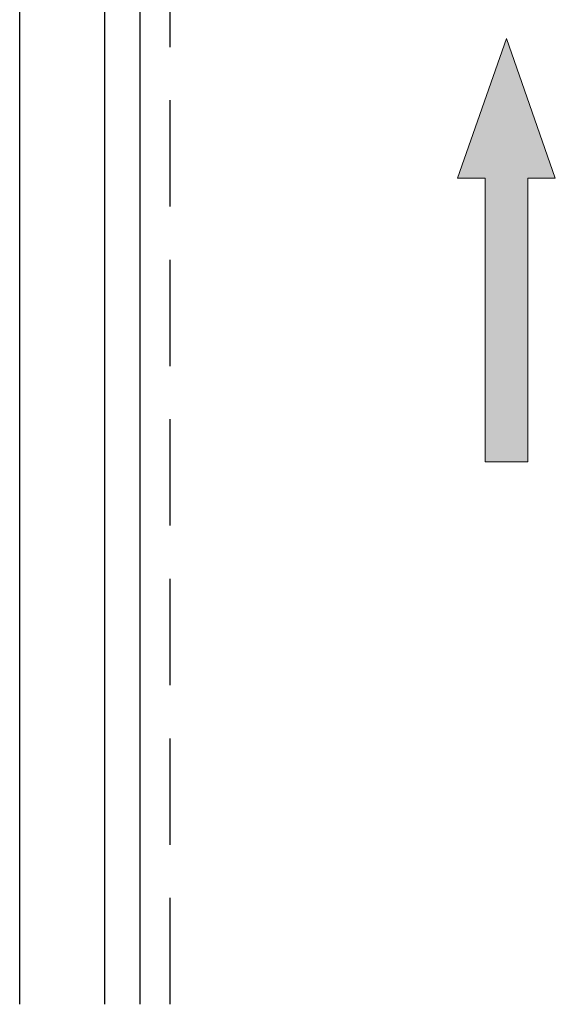
# Model space of a CAD drawing. Units: millimetres. Extents: x 2056 to 5059, y -21 to 2521.
# Drawn here: x 2466 to 2491, y 33 to 79 of the extents above; entities that cross this region are included whole.
import ezdxf

# ---------------------------------------------------------------- set-up
doc = ezdxf.new("R2010")
doc.units = ezdxf.units.MM
doc.header["$LTSCALE"] = 10
doc.header["$MEASUREMENT"] = 0
doc.linetypes.add('GESTRICHELT', pattern=[0.75, 0.5, -0.25])
doc.layers.get('0').update_dxf_attribs({"linetype": 'CONTINUOUS'})
doc.layers.add('NVELOPE_GHOST', color=253, linetype='CONTINUOUS', lineweight=20)
doc.layers.add('NVELOPE_L_RAIL', color=253, linetype='CONTINUOUS')
doc.layers.add('NVELOPE_PANELS', color=7, linetype='CONTINUOUS')

# ---------------------------------------------------------------- blocks, each defined once
blk = doc.blocks.new('_PFEIL')
blk.add_hatch(color=256).paths.add_polyline_path([(1.5, 20), (3.446, 20), (0, 29.845), (-3.446, 20), (-1.5, 20), (-1.5, 0), (1.5, 0)])
at = {"color": 254}
for p, q in [((-3.446, 20), (0, 29.845)), ((0, 29.845), (3.446, 20)), ((-3.446, 20), (-1.5, 20)), ((-1.5, 0), (-1.5, 20)), ((1.5, 20), (3.446, 20)), ((1.5, 0), (1.5, 20)), ((-1.5, 0), (1.5, 0))]:
    blk.add_line(p, q, dxfattribs=at)

msp = doc.modelspace()

# ---------------------------------------------------------------- linework, layer by layer
at = {"layer": 'NVELOPE_L_RAIL'}
msp.add_line((2471.2665, 32.9763), (2471.2665, 166.1069), dxfattribs=at)
at = {"layer": 'NVELOPE_L_RAIL', "linetype": 'GESTRICHELT'}
msp.add_line((2472.6665, 32.9763), (2472.6665, 166.1069), dxfattribs=at)
at = {"layer": 'NVELOPE_PANELS'}
for p, q in [((2465.5998, 32.9763), (2465.5998, 103.1785)), ((2469.5998, 32.9763), (2469.5998, 103.1785))]:
    msp.add_line(p, q, dxfattribs=at)

# ---------------------------------------------------------------- block references
at = {"layer": 'NVELOPE_GHOST', "xscale": 0.66666666, "yscale": 0.66666666, "zscale": 0.66666666}
msp.add_blockref('_PFEIL', (2488.465, 58.4832), dxfattribs=at)

doc.saveas('drawing.dxf')
